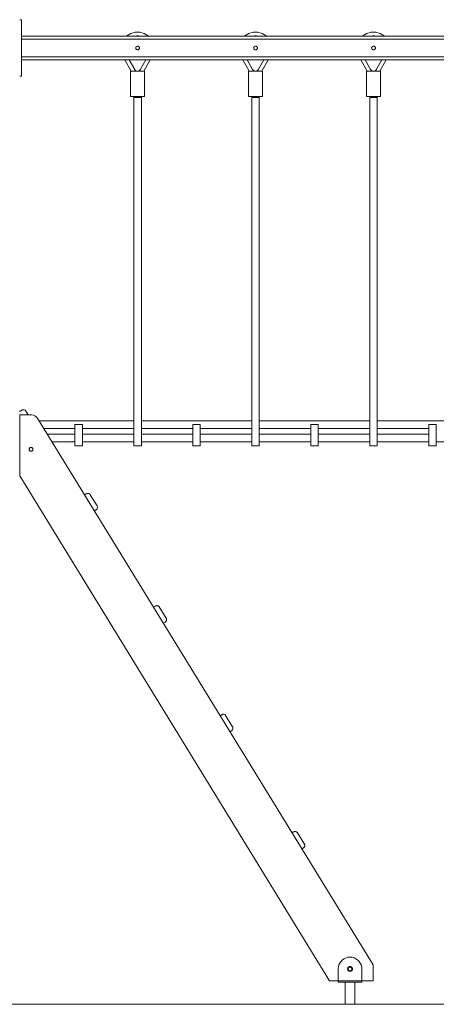
# Model space of a CAD drawing. Units: millimetres. Extents: x 3389 to 59486, y -278 to 129757.
# Drawn here: x 46251 to 47133, y -48 to 2040 of the extents above; entities that cross this region are included whole.
import ezdxf

# ---------------------------------------------------------------- set-up
doc = ezdxf.new("R2010")
doc.units = ezdxf.units.MM
doc.header["$MEASUREMENT"] = 0
doc.layers.add('0_Pen_No__1', color=7, linetype='Continuous', lineweight=5)
doc.layers.add('A-NPLT_Pen_No__1', color=7, linetype='Continuous', lineweight=5)
doc.linetypes.add('Earth 4_', pattern='A,0,[1,BRL421.Shx,S=4.402667,R=0,X=0,Y=-0.050703],-554.736,0', length=554.736)

msp = doc.modelspace()

# ---------------------------------------------------------------- linework, layer by layer
at = {"layer": '0_Pen_No__1', "color": 7, "linetype": 'Continuous', "lineweight": 5}
for p, q in [((46254.4, 2040.1), (46250.6, 2040.1)), ((46254.4, 2039.2), (46254.4, 2040.1)), ((46254.4, 2037.4), (46254.4, 2039.2)), ((46254.4, 2034.8), (46254.4, 2037.4)), ((46254.4, 2031.4), (46254.4, 2034.8)), ((46254.4, 2027.4), (46254.4, 2031.4)), ((46254.4, 2022.8), (46254.4, 2027.4)), ((46254.4, 2017.9), (46254.4, 2022.8)), ((46254.4, 2012.7), (46254.4, 2017.9)), ((46254.4, 2010.1), (46254.4, 2012.7)), ((46254.4, 1950.1), (46254.4, 2010.1)), ((48246.4, 2005.1), (46254.4, 2005.1)), ((46477.3, 2005.1), (46477.9, 2005.8)), ((46477.9, 2005.8), (46486.2, 2010.9)), ((46486.2, 2010.9), (46495.6, 2013.6)), ((46493.4, 2005.1), (46493.3, 2005.1)), ((46498, 2005.9), (46493.4, 2005.1)), ((46495.6, 2013.6), (46505.3, 2013.6)), ((46502.7, 2006), (46498, 2005.9)), ((46507.4, 2005.1), (46502.7, 2006)), ((46505.3, 2013.6), (46514.6, 2010.9)), ((46507.6, 2005.1), (46507.4, 2005.1)), ((46514.6, 2010.9), (46522.9, 2005.8)), ((46522.9, 2005.8), (46523.5, 2005.1)), ((46727.3, 2005.1), (46727.9, 2005.8)), ((46727.9, 2005.8), (46736.2, 2010.9)), ((46736.2, 2010.9), (46745.6, 2013.6)), ((46743.4, 2005.1), (46743.3, 2005.1)), ((46748, 2005.9), (46743.4, 2005.1)), ((46745.6, 2013.6), (46755.3, 2013.6)), ((46752.7, 2006), (46748, 2005.9)), ((46757.4, 2005.1), (46752.7, 2006)), ((46755.3, 2013.6), (46764.6, 2010.9)), ((46757.6, 2005.1), (46757.4, 2005.1)), ((46764.6, 2010.9), (46772.9, 2005.8)), ((46772.9, 2005.8), (46773.5, 2005.1)), ((46977.3, 2005.1), (46977.9, 2005.8)), ((46977.9, 2005.8), (46986.2, 2010.9)), ((46986.2, 2010.9), (46995.6, 2013.6)), ((46993.4, 2005.1), (46993.3, 2005.1)), ((46998, 2005.9), (46993.4, 2005.1)), ((46995.6, 2013.6), (47005.3, 2013.6)), ((47002.7, 2006), (46998, 2005.9)), ((47007.4, 2005.1), (47002.7, 2006)), ((47005.3, 2013.6), (47014.6, 2010.9)), ((47007.6, 2005.1), (47007.4, 2005.1)), ((47014.6, 2010.9), (47022.9, 2005.8)), ((47022.9, 2005.8), (47023.5, 2005.1)), ((48246.4, 1999.1), (46254.4, 1999.1)), ((46497.6, 1982.9), (46498.4, 1983.5)), ((46498.4, 1983.5), (46499.4, 1983.9)), ((46499.4, 1983.9), (46500.4, 1984.1)), ((46500.4, 1984.1), (46501.5, 1983.9)), ((46501.5, 1983.9), (46502.4, 1983.5)), ((46502.4, 1983.5), (46503.3, 1982.9)), ((46747.6, 1982.9), (46748.4, 1983.5)), ((46748.4, 1983.5), (46749.4, 1983.9)), ((46749.4, 1983.9), (46750.4, 1984.1)), ((46750.4, 1984.1), (46751.5, 1983.9)), ((46751.5, 1983.9), (46752.4, 1983.5)), ((46752.4, 1983.5), (46753.3, 1982.9)), ((46997.6, 1982.9), (46998.4, 1983.5)), ((46998.4, 1983.5), (46999.4, 1983.9)), ((46999.4, 1983.9), (47000.4, 1984.1)), ((47000.4, 1984.1), (47001.5, 1983.9)), ((47001.5, 1983.9), (47002.4, 1983.5)), ((47002.4, 1983.5), (47003.3, 1982.9)), ((46496.4, 1980.1), (46496.6, 1981.1)), ((46496.6, 1979), (46496.4, 1980.1)), ((46496.6, 1981.1), (46497, 1982.1)), ((46497, 1978.1), (46496.6, 1979)), ((46497, 1982.1), (46497.6, 1982.9)), ((46497.6, 1977.3), (46497, 1978.1)), ((46498.4, 1976.6), (46497.6, 1977.3)), ((46499.4, 1976.2), (46498.4, 1976.6)), ((46500.4, 1976.1), (46499.4, 1976.2)), ((46501.5, 1976.2), (46500.4, 1976.1)), ((46502.4, 1976.6), (46501.5, 1976.2)), ((46503.3, 1977.3), (46502.4, 1976.6)), ((46503.3, 1982.9), (46503.9, 1982.1)), ((46503.9, 1978.1), (46503.3, 1977.3)), ((46503.9, 1982.1), (46504.3, 1981.1)), ((46504.3, 1979), (46503.9, 1978.1)), ((46504.3, 1981.1), (46504.4, 1980.1)), ((46504.4, 1980.1), (46504.3, 1979)), ((46746.4, 1980.1), (46746.6, 1981.1)), ((46746.6, 1979), (46746.4, 1980.1)), ((46746.6, 1981.1), (46747, 1982.1)), ((46747, 1978.1), (46746.6, 1979)), ((46747, 1982.1), (46747.6, 1982.9)), ((46747.6, 1977.3), (46747, 1978.1)), ((46748.4, 1976.6), (46747.6, 1977.3)), ((46749.4, 1976.2), (46748.4, 1976.6)), ((46750.4, 1976.1), (46749.4, 1976.2)), ((46751.5, 1976.2), (46750.4, 1976.1)), ((46752.4, 1976.6), (46751.5, 1976.2)), ((46753.3, 1977.3), (46752.4, 1976.6)), ((46753.3, 1982.9), (46753.9, 1982.1)), ((46753.9, 1978.1), (46753.3, 1977.3)), ((46753.9, 1982.1), (46754.3, 1981.1)), ((46754.3, 1979), (46753.9, 1978.1)), ((46754.3, 1981.1), (46754.4, 1980.1)), ((46754.4, 1980.1), (46754.3, 1979)), ((46996.4, 1980.1), (46996.6, 1981.1)), ((46996.6, 1979), (46996.4, 1980.1)), ((46996.6, 1981.1), (46997, 1982.1)), ((46997, 1978.1), (46996.6, 1979)), ((46997, 1982.1), (46997.6, 1982.9)), ((46997.6, 1977.3), (46997, 1978.1)), ((46998.4, 1976.6), (46997.6, 1977.3)), ((46999.4, 1976.2), (46998.4, 1976.6)), ((47000.4, 1976.1), (46999.4, 1976.2)), ((47001.5, 1976.2), (47000.4, 1976.1)), ((47002.4, 1976.6), (47001.5, 1976.2)), ((47003.3, 1977.3), (47002.4, 1976.6)), ((47003.3, 1982.9), (47003.9, 1982.1)), ((47003.9, 1978.1), (47003.3, 1977.3)), ((47003.9, 1982.1), (47004.3, 1981.1)), ((47004.3, 1979), (47003.9, 1978.1)), ((47004.3, 1981.1), (47004.4, 1980.1)), ((47004.4, 1980.1), (47004.3, 1979)), ((48246.4, 1961.1), (46254.4, 1961.1)), ((48246.4, 1955.1), (46254.4, 1955.1)), ((46254.4, 1947.5), (46254.4, 1950.1)), ((46254.4, 1942.3), (46254.4, 1947.5)), ((46254.4, 1937.4), (46254.4, 1942.3)), ((46473.6, 1955.1), (46486.8, 1931)), ((46473.6, 1955.1), (46486.8, 1931)), ((46482.8, 1955.1), (46494.3, 1934.5)), ((46506.8, 1935), (46518, 1955.1)), ((46527.3, 1955.1), (46514, 1931)), ((46527.3, 1955.1), (46514, 1931)), ((46723.6, 1955.1), (46736.8, 1931)), ((46723.6, 1955.1), (46736.8, 1931)), ((46732.8, 1955.1), (46744.3, 1934.5)), ((46756.8, 1935), (46768, 1955.1)), ((46777.3, 1955.1), (46764, 1931)), ((46777.3, 1955.1), (46764, 1931)), ((46973.6, 1955.1), (46986.8, 1931)), ((46973.6, 1955.1), (46986.8, 1931)), ((46982.8, 1955.1), (46994.3, 1934.5)), ((47006.8, 1935), (47018, 1955.1)), ((47027.3, 1955.1), (47014, 1931)), ((47027.3, 1955.1), (47014, 1931)), ((46254.4, 1932.8), (46254.4, 1937.4)), ((46254.4, 1928.8), (46254.4, 1932.8)), ((46254.4, 1925.4), (46254.4, 1928.8)), ((46254.4, 1922.8), (46254.4, 1925.4)), ((46254.4, 1921), (46254.4, 1922.8)), ((46254.4, 1920.1), (46254.4, 1921)), ((46485.4, 1931), (46485.9, 1931)), ((46485.4, 1877), (46485.4, 1931)), ((46485.9, 1931), (46487.4, 1931)), ((46487.4, 1931), (46489.8, 1931)), ((46489.8, 1931), (46492.9, 1931)), ((46492.9, 1931), (46496.5, 1931)), ((46494.3, 1934.5), (46494.6, 1934)), ((46494.6, 1934), (46495.4, 1933.1)), ((46495.4, 1933.1), (46496.3, 1932.3)), ((46496.3, 1932.3), (46497.4, 1931.6)), ((46496.5, 1931), (46500.4, 1931)), ((46497.4, 1931.6), (46498.5, 1931.2)), ((46498.5, 1931.2), (46499.7, 1931)), ((46499.7, 1931), (46500.4, 1931)), ((46500.4, 1931), (46504.3, 1931)), ((46501, 1931), (46502.1, 1931.1)), ((46502.1, 1931.1), (46503.3, 1931.5)), ((46503.3, 1931.5), (46504.4, 1932.1)), ((46504.3, 1931), (46507.9, 1931)), ((46504.4, 1932.1), (46505.3, 1932.9)), ((46505.3, 1932.9), (46506.1, 1933.8)), ((46506.1, 1933.8), (46506.5, 1934.5)), ((46506.5, 1934.5), (46506.8, 1935)), ((46507.9, 1931), (46511, 1931)), ((46511, 1931), (46513.4, 1931)), ((46513.4, 1931), (46514.9, 1931)), ((46514.9, 1931), (46515.4, 1931)), ((46515.4, 1877), (46515.4, 1931)), ((46735.4, 1931), (46735.9, 1931)), ((46735.4, 1877), (46735.4, 1931)), ((46735.9, 1931), (46737.4, 1931)), ((46737.4, 1931), (46739.8, 1931)), ((46739.8, 1931), (46742.9, 1931)), ((46742.9, 1931), (46746.5, 1931)), ((46744.3, 1934.5), (46744.6, 1934)), ((46744.6, 1934), (46745.4, 1933.1)), ((46745.4, 1933.1), (46746.3, 1932.3)), ((46746.3, 1932.3), (46747.4, 1931.6)), ((46746.5, 1931), (46750.4, 1931)), ((46747.4, 1931.6), (46748.5, 1931.2)), ((46748.5, 1931.2), (46749.7, 1931)), ((46749.7, 1931), (46750.4, 1931)), ((46750.4, 1931), (46754.3, 1931)), ((46751, 1931), (46752.1, 1931.1)), ((46752.1, 1931.1), (46753.3, 1931.5)), ((46753.3, 1931.5), (46754.4, 1932.1)), ((46754.3, 1931), (46757.9, 1931)), ((46754.4, 1932.1), (46755.3, 1932.9)), ((46755.3, 1932.9), (46756.1, 1933.8)), ((46756.1, 1933.8), (46756.5, 1934.5)), ((46756.5, 1934.5), (46756.8, 1935)), ((46757.9, 1931), (46761, 1931)), ((46761, 1931), (46763.4, 1931)), ((46763.4, 1931), (46764.9, 1931)), ((46764.9, 1931), (46765.4, 1931)), ((46765.4, 1877), (46765.4, 1931)), ((46985.4, 1931), (46985.9, 1931)), ((46985.4, 1877), (46985.4, 1931)), ((46985.9, 1931), (46987.4, 1931)), ((46987.4, 1931), (46989.8, 1931)), ((46989.8, 1931), (46992.9, 1931)), ((46992.9, 1931), (46996.5, 1931)), ((46994.3, 1934.5), (46994.6, 1934)), ((46994.6, 1934), (46995.4, 1933.1)), ((46995.4, 1933.1), (46996.3, 1932.3)), ((46996.3, 1932.3), (46997.4, 1931.6)), ((46996.5, 1931), (47000.4, 1931)), ((46997.4, 1931.6), (46998.5, 1931.2)), ((46998.5, 1931.2), (46999.7, 1931)), ((46999.7, 1931), (47000.4, 1931)), ((47000.4, 1931), (47004.3, 1931)), ((47001, 1931), (47002.1, 1931.1)), ((47002.1, 1931.1), (47003.3, 1931.5)), ((47003.3, 1931.5), (47004.4, 1932.1)), ((47004.3, 1931), (47007.9, 1931)), ((47004.4, 1932.1), (47005.3, 1932.9)), ((47005.3, 1932.9), (47006.1, 1933.8)), ((47006.1, 1933.8), (47006.5, 1934.5)), ((47006.5, 1934.5), (47006.8, 1935)), ((47007.9, 1931), (47011, 1931)), ((47011, 1931), (47013.4, 1931)), ((47013.4, 1931), (47014.9, 1931)), ((47014.9, 1931), (47015.4, 1931)), ((47015.4, 1877), (47015.4, 1931)), ((46254.4, 1920.1), (46250.6, 1920.1)), ((46485.4, 1877), (46485.9, 1877)), ((46485.4, 1877), (46485.9, 1877)), ((46485.9, 1877), (46487.4, 1877)), ((46485.9, 1877), (46487.4, 1877)), ((46487.4, 1877), (46489.8, 1877)), ((46487.4, 1877), (46489.8, 1877)), ((46489.8, 1877), (46492.9, 1877)), ((46489.8, 1877), (46492.4, 1877)), ((46492.4, 1875.1), (46492.4, 1877)), ((46492.4, 1179.1), (46492.4, 1875.1)), ((46508.4, 1875.1), (46492.4, 1875.1)), ((46492.9, 1877), (46496.5, 1877)), ((46496.5, 1877), (46500.4, 1877)), ((46500.4, 1877), (46504.3, 1877)), ((46504.3, 1877), (46507.9, 1877)), ((46507.9, 1877), (46511, 1877)), ((46508.4, 1877), (46511, 1877)), ((46508.4, 1875.1), (46508.4, 1877)), ((46508.4, 1179.1), (46508.4, 1875.1)), ((46511, 1877), (46513.4, 1877)), ((46511, 1877), (46513.4, 1877)), ((46513.4, 1877), (46514.9, 1877)), ((46513.4, 1877), (46514.9, 1877)), ((46514.9, 1877), (46515.4, 1877)), ((46514.9, 1877), (46515.4, 1877)), ((46735.4, 1877), (46735.9, 1877)), ((46735.4, 1877), (46735.9, 1877)), ((46735.9, 1877), (46737.4, 1877)), ((46735.9, 1877), (46737.4, 1877)), ((46737.4, 1877), (46739.8, 1877)), ((46737.4, 1877), (46739.8, 1877)), ((46739.8, 1877), (46742.9, 1877)), ((46739.8, 1877), (46742.4, 1877)), ((46742.4, 1875.1), (46742.4, 1877)), ((46742.4, 1179.1), (46742.4, 1875.1)), ((46758.4, 1875.1), (46742.4, 1875.1)), ((46742.9, 1877), (46746.5, 1877)), ((46746.5, 1877), (46750.4, 1877)), ((46750.4, 1877), (46754.3, 1877)), ((46754.3, 1877), (46757.9, 1877)), ((46757.9, 1877), (46761, 1877)), ((46758.4, 1877), (46761, 1877)), ((46758.4, 1875.1), (46758.4, 1877)), ((46758.4, 1179.1), (46758.4, 1875.1)), ((46761, 1877), (46763.4, 1877)), ((46761, 1877), (46763.4, 1877)), ((46763.4, 1877), (46764.9, 1877)), ((46763.4, 1877), (46764.9, 1877)), ((46764.9, 1877), (46765.4, 1877)), ((46764.9, 1877), (46765.4, 1877)), ((46985.4, 1877), (46985.9, 1877)), ((46985.4, 1877), (46985.9, 1877)), ((46985.9, 1877), (46987.4, 1877)), ((46985.9, 1877), (46987.4, 1877)), ((46987.4, 1877), (46989.8, 1877)), ((46987.4, 1877), (46989.8, 1877)), ((46989.8, 1877), (46992.9, 1877)), ((46989.8, 1877), (46992.4, 1877)), ((46992.4, 1875.1), (46992.4, 1877)), ((46992.4, 1179.1), (46992.4, 1875.1)), ((47008.4, 1875.1), (46992.4, 1875.1)), ((46992.9, 1877), (46996.5, 1877)), ((46996.5, 1877), (47000.4, 1877)), ((47000.4, 1877), (47004.3, 1877)), ((47004.3, 1877), (47007.9, 1877)), ((47007.9, 1877), (47011, 1877)), ((47008.4, 1877), (47011, 1877)), ((47008.4, 1875.1), (47008.4, 1877)), ((47008.4, 1179.1), (47008.4, 1875.1)), ((47011, 1877), (47013.4, 1877)), ((47011, 1877), (47013.4, 1877)), ((47013.4, 1877), (47014.9, 1877)), ((47013.4, 1877), (47014.9, 1877)), ((47014.9, 1877), (47015.4, 1877)), ((47014.9, 1877), (47015.4, 1877)), ((46252.7, 1210.7), (46255.3, 1212.2)), ((46255.3, 1212.2), (46256.2, 1212.7)), ((46256.2, 1212.7), (46257.2, 1213)), ((46257.2, 1213), (46258.3, 1213.1)), ((46258.3, 1213.1), (46259.3, 1213.1)), ((46259.3, 1213.1), (46260.3, 1212.8)), ((46260.3, 1212.8), (46261.3, 1212.4)), ((46261.3, 1212.4), (46262.2, 1211.8)), ((46262.2, 1211.8), (46262.9, 1211.1)), ((46262.9, 1211.1), (46263.6, 1210.3)), ((46250.6, 1208.5), (46251.2, 1209.3)), ((46250.6, 1208.5), (46250.6, 1208.5)), ((46250.8, 1202.4), (46250.6, 1202.7)), ((46250.6, 1072.7), (46250.6, 1202.4)), ((46250.6, 1202.4), (46268.4, 1202.4)), ((46250.8, 1202.4), (46250.8, 1202.4)), ((46251.2, 1209.3), (46251.9, 1210.1)), ((46251.9, 1210.1), (46252.7, 1210.7)), ((46263.6, 1210.3), (46268.4, 1202.4)), ((46268.4, 1202.4), (46273.6, 1202.4)), ((46273.6, 1202.4), (46276.6, 1202.1)), ((46276.6, 1202.1), (46279.6, 1201.4)), ((46279.6, 1201.4), (46282.4, 1200.1)), ((46282.4, 1200.1), (46284.9, 1198.4)), ((46284.9, 1198.4), (46287.1, 1196.3)), ((46287.1, 1196.3), (46288.9, 1193.8)), ((46288.9, 1193.8), (46999.5, 35.8)), ((46291.7, 1189.2), (46492.4, 1189.2)), ((46301.5, 1173.2), (46367.4, 1173.2)), ((46367.4, 1179.1), (46367.4, 1181.7)), ((46383.4, 1181.7), (46367.4, 1181.7)), ((46367.4, 1175.3), (46367.4, 1179.1)), ((46367.4, 1171.7), (46367.4, 1175.3)), ((46367.4, 1168.3), (46367.4, 1171.7)), ((46383.4, 1179.1), (46383.4, 1181.7)), ((46383.4, 1175.3), (46383.4, 1179.1)), ((46383.4, 1171.7), (46383.4, 1175.3)), ((46383.4, 1173.2), (46492.4, 1173.2)), ((46383.4, 1168.3), (46383.4, 1171.7)), ((46492.4, 1175.3), (46492.4, 1179.1)), ((46492.4, 1171.7), (46492.4, 1175.3)), ((46492.4, 1168.3), (46492.4, 1171.7)), ((46508.4, 1189.2), (46742.4, 1189.2)), ((46508.4, 1175.3), (46508.4, 1179.1)), ((46508.4, 1171.7), (46508.4, 1175.3)), ((46508.4, 1173.2), (46617.4, 1173.2)), ((46508.4, 1168.3), (46508.4, 1171.7)), ((46617.4, 1179.1), (46617.4, 1181.7)), ((46633.4, 1181.7), (46617.4, 1181.7)), ((46617.4, 1175.3), (46617.4, 1179.1)), ((46617.4, 1171.7), (46617.4, 1175.3)), ((46617.4, 1168.3), (46617.4, 1171.7)), ((46633.4, 1179.1), (46633.4, 1181.7)), ((46633.4, 1175.3), (46633.4, 1179.1)), ((46633.4, 1171.7), (46633.4, 1175.3)), ((46633.4, 1173.2), (46742.4, 1173.2)), ((46633.4, 1168.3), (46633.4, 1171.7)), ((46742.4, 1175.3), (46742.4, 1179.1)), ((46742.4, 1171.7), (46742.4, 1175.3)), ((46742.4, 1168.3), (46742.4, 1171.7)), ((46758.4, 1189.2), (46992.4, 1189.2)), ((46758.4, 1175.3), (46758.4, 1179.1)), ((46758.4, 1171.7), (46758.4, 1175.3)), ((46758.4, 1173.2), (46867.4, 1173.2)), ((46758.4, 1168.3), (46758.4, 1171.7)), ((46867.4, 1179.1), (46867.4, 1181.7)), ((46883.4, 1181.7), (46867.4, 1181.7)), ((46867.4, 1175.3), (46867.4, 1179.1)), ((46867.4, 1171.7), (46867.4, 1175.3)), ((46867.4, 1168.3), (46867.4, 1171.7)), ((46883.4, 1179.1), (46883.4, 1181.7)), ((46883.4, 1175.3), (46883.4, 1179.1)), ((46883.4, 1171.7), (46883.4, 1175.3)), ((46883.4, 1173.2), (46992.4, 1173.2)), ((46883.4, 1168.3), (46883.4, 1171.7)), ((46992.4, 1175.3), (46992.4, 1179.1)), ((46992.4, 1171.7), (46992.4, 1175.3)), ((46992.4, 1168.3), (46992.4, 1171.7)), ((47008.4, 1189.2), (47242.4, 1189.2)), ((47008.4, 1175.3), (47008.4, 1179.1)), ((47008.4, 1171.7), (47008.4, 1175.3)), ((47008.4, 1173.2), (47117.4, 1173.2)), ((47008.4, 1168.3), (47008.4, 1171.7)), ((47117.4, 1179.1), (47117.4, 1181.7)), ((47133.4, 1181.7), (47117.4, 1181.7)), ((47117.4, 1175.3), (47117.4, 1179.1)), ((47117.4, 1171.7), (47117.4, 1175.3)), ((47117.4, 1168.3), (47117.4, 1171.7)), ((47133.4, 1179.1), (47133.4, 1181.7)), ((47133.4, 1175.3), (47133.4, 1179.1)), ((47133.4, 1171.7), (47133.4, 1175.3)), ((47133.4, 1168.3), (47133.4, 1171.7)), ((46309, 1161), (46367.4, 1161)), ((46367.4, 1165.2), (46367.4, 1168.3)), ((46367.4, 1162.5), (46367.4, 1165.2)), ((46367.4, 1160.4), (46367.4, 1162.5)), ((46367.4, 1158.7), (46367.4, 1160.4)), ((46367.4, 1157.6), (46367.4, 1158.7)), ((46367.4, 1137.2), (46367.4, 1157.6)), ((46383.4, 1165.2), (46383.4, 1168.3)), ((46383.4, 1162.5), (46383.4, 1165.2)), ((46383.4, 1160.4), (46383.4, 1162.5)), ((46383.4, 1161), (46492.4, 1161)), ((46383.4, 1158.7), (46383.4, 1160.4)), ((46383.4, 1157.6), (46383.4, 1158.7)), ((46383.4, 1137.2), (46383.4, 1157.6)), ((46492.4, 1165.2), (46492.4, 1168.3)), ((46492.4, 1162.5), (46492.4, 1165.2)), ((46492.4, 1160.4), (46492.4, 1162.5)), ((46492.4, 1158.7), (46492.4, 1160.4)), ((46492.4, 1157.6), (46492.4, 1158.7)), ((46492.4, 1137.2), (46492.4, 1157.6)), ((46508.4, 1165.2), (46508.4, 1168.3)), ((46508.4, 1162.5), (46508.4, 1165.2)), ((46508.4, 1160.4), (46508.4, 1162.5)), ((46508.4, 1161), (46617.4, 1161)), ((46508.4, 1158.7), (46508.4, 1160.4)), ((46508.4, 1157.6), (46508.4, 1158.7)), ((46508.4, 1137.2), (46508.4, 1157.6)), ((46617.4, 1165.2), (46617.4, 1168.3)), ((46617.4, 1162.5), (46617.4, 1165.2)), ((46617.4, 1160.4), (46617.4, 1162.5)), ((46617.4, 1158.7), (46617.4, 1160.4)), ((46617.4, 1157.6), (46617.4, 1158.7)), ((46617.4, 1137.2), (46617.4, 1157.6)), ((46633.4, 1165.2), (46633.4, 1168.3)), ((46633.4, 1162.5), (46633.4, 1165.2)), ((46633.4, 1160.4), (46633.4, 1162.5)), ((46633.4, 1161), (46742.4, 1161)), ((46633.4, 1158.7), (46633.4, 1160.4)), ((46633.4, 1157.6), (46633.4, 1158.7)), ((46633.4, 1137.2), (46633.4, 1157.6)), ((46742.4, 1165.2), (46742.4, 1168.3)), ((46742.4, 1162.5), (46742.4, 1165.2)), ((46742.4, 1160.4), (46742.4, 1162.5)), ((46742.4, 1158.7), (46742.4, 1160.4)), ((46742.4, 1157.6), (46742.4, 1158.7)), ((46742.4, 1137.2), (46742.4, 1157.6)), ((46758.4, 1165.2), (46758.4, 1168.3)), ((46758.4, 1162.5), (46758.4, 1165.2)), ((46758.4, 1160.4), (46758.4, 1162.5)), ((46758.4, 1161), (46867.4, 1161)), ((46758.4, 1158.7), (46758.4, 1160.4)), ((46758.4, 1157.6), (46758.4, 1158.7)), ((46758.4, 1137.2), (46758.4, 1157.6)), ((46867.4, 1165.2), (46867.4, 1168.3)), ((46867.4, 1162.5), (46867.4, 1165.2)), ((46867.4, 1160.4), (46867.4, 1162.5)), ((46867.4, 1158.7), (46867.4, 1160.4)), ((46867.4, 1157.6), (46867.4, 1158.7)), ((46867.4, 1137.2), (46867.4, 1157.6)), ((46883.4, 1165.2), (46883.4, 1168.3)), ((46883.4, 1162.5), (46883.4, 1165.2)), ((46883.4, 1160.4), (46883.4, 1162.5)), ((46883.4, 1161), (46992.4, 1161)), ((46883.4, 1158.7), (46883.4, 1160.4)), ((46883.4, 1157.6), (46883.4, 1158.7)), ((46883.4, 1137.2), (46883.4, 1157.6)), ((46992.4, 1165.2), (46992.4, 1168.3)), ((46992.4, 1162.5), (46992.4, 1165.2)), ((46992.4, 1160.4), (46992.4, 1162.5)), ((46992.4, 1158.7), (46992.4, 1160.4)), ((46992.4, 1157.6), (46992.4, 1158.7)), ((46992.4, 1137.2), (46992.4, 1157.6)), ((47008.4, 1165.2), (47008.4, 1168.3)), ((47008.4, 1162.5), (47008.4, 1165.2)), ((47008.4, 1160.4), (47008.4, 1162.5)), ((47008.4, 1161), (47117.4, 1161)), ((47008.4, 1158.7), (47008.4, 1160.4)), ((47008.4, 1157.6), (47008.4, 1158.7)), ((47008.4, 1137.2), (47008.4, 1157.6)), ((47117.4, 1165.2), (47117.4, 1168.3)), ((47117.4, 1162.5), (47117.4, 1165.2)), ((47117.4, 1160.4), (47117.4, 1162.5)), ((47117.4, 1158.7), (47117.4, 1160.4)), ((47117.4, 1157.6), (47117.4, 1158.7)), ((47117.4, 1137.2), (47117.4, 1157.6)), ((47133.4, 1165.2), (47133.4, 1168.3)), ((47133.4, 1162.5), (47133.4, 1165.2)), ((47133.4, 1160.4), (47133.4, 1162.5)), ((47133.4, 1158.7), (47133.4, 1160.4)), ((47133.4, 1157.6), (47133.4, 1158.7)), ((47133.4, 1137.2), (47133.4, 1157.6)), ((46270.9, 1129.7), (46270.8, 1129)), ((46270.8, 1129), (46270.9, 1128.3)), ((46271, 1130.4), (46270.9, 1129.7)), ((46270.9, 1128.3), (46271, 1127.7)), ((46271.3, 1131), (46271, 1130.4)), ((46271, 1127.7), (46271.3, 1127)), ((46271.7, 1131.6), (46271.3, 1131)), ((46272.2, 1132.1), (46271.7, 1131.6)), ((46272.8, 1132.5), (46272.2, 1132.1)), ((46273.4, 1132.8), (46272.8, 1132.5)), ((46274.1, 1133), (46273.4, 1132.8)), ((46274.8, 1133), (46274.1, 1133)), ((46275.5, 1133), (46274.8, 1133)), ((46276.2, 1132.8), (46275.5, 1133)), ((46276.8, 1132.5), (46276.2, 1132.8)), ((46277.4, 1132.1), (46276.8, 1132.5)), ((46277.9, 1131.6), (46277.4, 1132.1)), ((46278.3, 1131), (46277.9, 1131.6)), ((46278.6, 1130.4), (46278.3, 1131)), ((46278.3, 1127), (46278.6, 1127.7)), ((46278.7, 1129.7), (46278.6, 1130.4)), ((46278.6, 1127.7), (46278.7, 1128.3)), ((46278.8, 1129), (46278.7, 1129.7)), ((46278.7, 1128.3), (46278.8, 1129)), ((46318.9, 1145), (46367.4, 1145)), ((46367.4, 1136.8), (46367.4, 1137.2)), ((46367.4, 1136.6), (46367.4, 1136.8)), ((46383.4, 1136.6), (46367.4, 1136.6)), ((46383.4, 1145), (46492.4, 1145)), ((46383.4, 1136.8), (46383.4, 1137.2)), ((46383.4, 1136.6), (46383.4, 1136.8)), ((46492.4, 1136.8), (46492.4, 1137.2)), ((46492.4, 1136.6), (46492.4, 1136.8)), ((46508.4, 1136.6), (46492.4, 1136.6)), ((46508.4, 1145), (46617.4, 1145)), ((46508.4, 1136.8), (46508.4, 1137.2)), ((46508.4, 1136.6), (46508.4, 1136.8)), ((46617.4, 1136.8), (46617.4, 1137.2)), ((46617.4, 1136.6), (46617.4, 1136.8)), ((46633.4, 1136.6), (46617.4, 1136.6)), ((46633.4, 1145), (46742.4, 1145)), ((46633.4, 1136.8), (46633.4, 1137.2)), ((46633.4, 1136.6), (46633.4, 1136.8)), ((46742.4, 1136.8), (46742.4, 1137.2)), ((46742.4, 1136.6), (46742.4, 1136.8)), ((46758.4, 1136.6), (46742.4, 1136.6)), ((46758.4, 1145), (46867.4, 1145)), ((46758.4, 1136.8), (46758.4, 1137.2)), ((46758.4, 1136.6), (46758.4, 1136.8)), ((46867.4, 1136.8), (46867.4, 1137.2)), ((46867.4, 1136.6), (46867.4, 1136.8)), ((46883.4, 1136.6), (46867.4, 1136.6)), ((46883.4, 1145), (46992.4, 1145)), ((46883.4, 1136.8), (46883.4, 1137.2)), ((46883.4, 1136.6), (46883.4, 1136.8)), ((46992.4, 1136.8), (46992.4, 1137.2)), ((46992.4, 1136.6), (46992.4, 1136.8)), ((47008.4, 1136.6), (46992.4, 1136.6)), ((47008.4, 1145), (47117.4, 1145)), ((47008.4, 1136.8), (47008.4, 1137.2)), ((47008.4, 1136.6), (47008.4, 1136.8)), ((47117.4, 1136.8), (47117.4, 1137.2)), ((47117.4, 1136.6), (47117.4, 1136.8)), ((47133.4, 1136.6), (47117.4, 1136.6)), ((47133.4, 1145), (47242.4, 1145)), ((47133.4, 1136.8), (47133.4, 1137.2)), ((47133.4, 1136.6), (47133.4, 1136.8)), ((46271.3, 1127), (46271.7, 1126.5)), ((46271.7, 1126.5), (46272.2, 1126)), ((46272.2, 1126), (46272.8, 1125.6)), ((46272.8, 1125.6), (46273.4, 1125.3)), ((46273.4, 1125.3), (46274.1, 1125.1)), ((46274.1, 1125.1), (46274.8, 1125)), ((46274.8, 1125), (46275.5, 1125.1)), ((46275.5, 1125.1), (46276.2, 1125.3)), ((46276.2, 1125.3), (46276.8, 1125.6)), ((46276.8, 1125.6), (46277.4, 1126)), ((46277.4, 1126), (46277.9, 1126.5)), ((46277.9, 1126.5), (46278.3, 1127)), ((46907.4, 2.4), (46250.6, 1072.7)), ((46387.9, 1032.5), (46391.7, 1034.8)), ((46391.7, 1034.8), (46392.6, 1035.3)), ((46392.6, 1035.3), (46393.6, 1035.6)), ((46393.6, 1035.6), (46394.7, 1035.7)), ((46394.7, 1035.7), (46395.7, 1035.6)), ((46395.7, 1035.6), (46396.7, 1035.4)), ((46396.7, 1035.4), (46397.7, 1035)), ((46397.7, 1035), (46398.5, 1034.4)), ((46398.5, 1034.4), (46399.3, 1033.7)), ((46399.3, 1033.7), (46399.9, 1032.9)), ((46399.9, 1032.9), (46414.6, 1009)), ((46414.7, 1002.9), (46414.1, 1002.1)), ((46414.6, 1009), (46415, 1008.3)), ((46415.1, 1003.8), (46414.7, 1002.9)), ((46415, 1008.3), (46415.2, 1007.5)), ((46415.4, 1004.8), (46415.1, 1003.8)), ((46415.2, 1007.5), (46415.4, 1006.7)), ((46415.4, 1006.7), (46415.5, 1005.8)), ((46415.5, 1005.8), (46415.4, 1004.8)), ((46412.6, 1000.7), (46408.8, 998.4)), ((46413.4, 1001.3), (46412.6, 1000.7)), ((46414.1, 1002.1), (46413.4, 1001.3)), ((46534, 794.3), (46538.1, 796.8)), ((46538.1, 796.8), (46539, 797.3)), ((46539, 797.3), (46540.1, 797.6)), ((46540.1, 797.6), (46541.1, 797.7)), ((46541.1, 797.7), (46542.1, 797.6)), ((46542.1, 797.6), (46543.2, 797.4)), ((46543.2, 797.4), (46544.1, 797)), ((46544.1, 797), (46545, 796.4)), ((46545, 796.4), (46545.7, 795.7)), ((46545.7, 795.7), (46546.4, 794.8)), ((46546.4, 794.8), (46561, 771)), ((46559, 762.7), (46554.9, 760.2)), ((46559.9, 763.3), (46559, 762.7)), ((46560.6, 764.1), (46559.9, 763.3)), ((46561.1, 764.9), (46560.6, 764.1)), ((46561, 771), (46561.4, 770.3)), ((46561.5, 765.8), (46561.1, 764.9)), ((46561.4, 770.3), (46561.7, 769.5)), ((46561.8, 766.8), (46561.5, 765.8)), ((46561.7, 769.5), (46561.8, 768.7)), ((46561.8, 768.7), (46561.9, 767.8)), ((46561.9, 767.8), (46561.8, 766.8)), ((46675.2, 564.2), (46678.8, 566.4)), ((46678.8, 566.4), (46679.7, 566.9)), ((46679.7, 566.9), (46680.7, 567.2)), ((46680.7, 567.2), (46681.8, 567.3)), ((46681.8, 567.3), (46682.8, 567.3)), ((46682.8, 567.3), (46683.8, 567)), ((46683.8, 567), (46684.8, 566.6)), ((46684.8, 566.6), (46685.7, 566)), ((46685.7, 566), (46686.4, 565.3)), ((46686.4, 565.3), (46687, 564.5)), ((46687, 564.5), (46701.7, 540.6)), ((46699.7, 532.3), (46696.1, 530.1)), ((46700.5, 532.9), (46699.7, 532.3)), ((46701.2, 533.7), (46700.5, 532.9)), ((46701.8, 534.5), (46701.2, 533.7)), ((46701.7, 540.6), (46702.1, 539.9)), ((46702.2, 535.5), (46701.8, 534.5)), ((46702.1, 539.9), (46702.3, 539.1)), ((46702.5, 536.4), (46702.2, 535.5)), ((46702.3, 539.1), (46702.5, 538.3)), ((46702.5, 538.3), (46702.6, 537.5)), ((46702.6, 537.5), (46702.5, 536.4)), ((46827.6, 315.9), (46831, 318)), ((46831, 318), (46831.9, 318.4)), ((46831.9, 318.4), (46832.9, 318.7)), ((46832.9, 318.7), (46834, 318.8)), ((46834, 318.8), (46835, 318.8)), ((46835, 318.8), (46836, 318.5)), ((46836, 318.5), (46837, 318.1)), ((46837, 318.1), (46837.8, 317.5)), ((46837.8, 317.5), (46838.6, 316.8)), ((46838.6, 316.8), (46839.2, 316)), ((46839.2, 316), (46853.9, 292.1)), ((46851.9, 283.9), (46848.5, 281.8)), ((46852.7, 284.5), (46851.9, 283.9)), ((46853.4, 285.2), (46852.7, 284.5)), ((46854, 286), (46853.4, 285.2)), ((46853.9, 292.1), (46854.3, 291.4)), ((46854.4, 287), (46854, 286)), ((46854.3, 291.4), (46854.5, 290.6)), ((46854.7, 288), (46854.4, 287)), ((46854.5, 290.6), (46854.7, 289.8)), ((46854.7, 289.8), (46854.8, 289)), ((46854.8, 289), (46854.7, 288)), ((46929, 39.9), (46931.5, 43.4)), ((46931.5, 43.4), (46934.6, 46.5)), ((46934.6, 46.5), (46938.1, 49)), ((46938.1, 49), (46942.1, 50.8)), ((46942.1, 50.8), (46946.3, 52)), ((46946.3, 52), (46950.6, 52.4)), ((46950.6, 52.4), (46955, 52)), ((46955, 52), (46959.2, 50.8)), ((46959.2, 50.8), (46963.1, 49)), ((46963.1, 49), (46966.7, 46.5)), ((46966.7, 46.5), (46969.8, 43.4)), ((46969.8, 43.4), (46972.3, 39.9)), ((46925.6, 27.4), (46926, 31.7)), ((46925.6, -0.6), (46925.6, 27.4)), ((46926, 31.7), (46927.1, 35.9)), ((46927.1, 35.9), (46929, 39.9)), ((46945.7, 28.2), (46945.6, 27.4)), ((46945.6, 27.4), (46945.7, 26.5)), ((46945.9, 29.1), (46945.7, 28.2)), ((46945.7, 26.5), (46945.9, 25.6)), ((46946.3, 29.9), (46945.9, 29.1)), ((46945.9, 25.6), (46946.3, 24.9)), ((46946.8, 30.6), (46946.3, 29.9)), ((46946.3, 24.9), (46946.8, 24.1)), ((46946.7, 28), (46946.6, 27.3)), ((46946.6, 27.3), (46946.7, 26.6)), ((46946.9, 28.7), (46946.7, 28)), ((46946.7, 26.6), (46946.9, 26)), ((46947.4, 31.2), (46946.8, 30.6)), ((46946.8, 24.1), (46947.4, 23.5)), ((46947.2, 29.3), (46946.9, 28.7)), ((46946.9, 26), (46947.2, 25.3)), ((46947.6, 29.9), (46947.2, 29.3)), ((46947.2, 25.3), (46947.6, 24.8)), ((46948.1, 31.7), (46947.4, 31.2)), ((46947.4, 23.5), (46948.1, 23)), ((46948.1, 30.4), (46947.6, 29.9)), ((46947.6, 24.8), (46948.1, 24.3)), ((46948.9, 32), (46948.1, 31.7)), ((46948.6, 30.8), (46948.1, 30.4)), ((46948.1, 24.3), (46948.6, 23.9)), ((46948.1, 23), (46948.9, 22.7)), ((46949.3, 31.1), (46948.6, 30.8)), ((46948.6, 23.9), (46949.3, 23.6)), ((46949.8, 32.3), (46948.9, 32)), ((46948.9, 22.7), (46949.8, 22.4)), ((46949.9, 31.3), (46949.3, 31.1)), ((46949.3, 23.6), (46949.9, 23.4)), ((46950.6, 32.4), (46949.8, 32.3)), ((46949.8, 22.4), (46950.6, 22.4)), ((46950.6, 31.3), (46949.9, 31.3)), ((46949.9, 23.4), (46950.6, 23.3)), ((46951.5, 32.3), (46950.6, 32.4)), ((46951.3, 31.3), (46950.6, 31.3)), ((46950.6, 23.3), (46951.3, 23.4)), ((46950.6, 22.4), (46951.5, 22.4)), ((46952, 31.1), (46951.3, 31.3)), ((46951.3, 23.4), (46952, 23.6)), ((46952.3, 32), (46951.5, 32.3)), ((46951.5, 22.4), (46952.3, 22.7)), ((46952.6, 30.8), (46952, 31.1)), ((46952, 23.6), (46952.6, 23.9)), ((46953.1, 31.7), (46952.3, 32)), ((46952.3, 22.7), (46953.1, 23)), ((46953.2, 30.4), (46952.6, 30.8)), ((46952.6, 23.9), (46953.2, 24.3)), ((46953.9, 31.2), (46953.1, 31.7)), ((46953.1, 23), (46953.9, 23.5)), ((46953.7, 29.9), (46953.2, 30.4)), ((46953.2, 24.3), (46953.7, 24.8)), ((46954.1, 29.3), (46953.7, 29.9)), ((46953.7, 24.8), (46954.1, 25.3)), ((46954.5, 30.6), (46953.9, 31.2)), ((46953.9, 23.5), (46954.5, 24.1)), ((46954.4, 28.7), (46954.1, 29.3)), ((46954.1, 25.3), (46954.4, 26)), ((46954.6, 28), (46954.4, 28.7)), ((46954.4, 26), (46954.6, 26.6)), ((46955, 29.9), (46954.5, 30.6)), ((46954.5, 24.1), (46955, 24.9)), ((46954.6, 27.3), (46954.6, 28)), ((46954.6, 26.6), (46954.6, 27.3)), ((46955.3, 29.1), (46955, 29.9)), ((46955, 24.9), (46955.3, 25.6)), ((46955.6, 28.2), (46955.3, 29.1)), ((46955.3, 25.6), (46955.6, 26.5)), ((46955.6, 27.4), (46955.6, 28.2)), ((46955.6, 26.5), (46955.6, 27.4)), ((46972.3, 39.9), (46974.1, 35.9)), ((46974.1, 35.9), (46975.3, 31.7)), ((46975.3, 31.7), (46975.6, 27.4)), ((46975.6, 27.4), (46975.6, -0.6)), ((46999.5, 35.8), (46999.5, 2.4)), ((46925.6, 2.4), (46907.4, 2.4)), ((46925.6, 2.4), (46975.6, 2.4)), ((46925.6, -0.6), (46925.6, 2.4)), ((46975.6, -0.6), (46975.6, 2.4)), ((46999.5, 2.4), (46975.6, 2.4)), ((46925.6, -0.6), (46975.6, -0.6)), ((46975.6, -0.6), (46925.6, -0.6)), ((46940.6, -47.6), (46940.6, -0.6)), ((46960.6, -47.6), (46960.6, -0.6))]:
    msp.add_line(p, q, dxfattribs=at)
at = {"layer": 'A-NPLT_Pen_No__1', "color": 7, "linetype": 'Earth 4_', "lineweight": 5}
msp.add_line((41379.9, -47.6), (58919, -47.6), dxfattribs=at)

doc.saveas('drawing.dxf')
